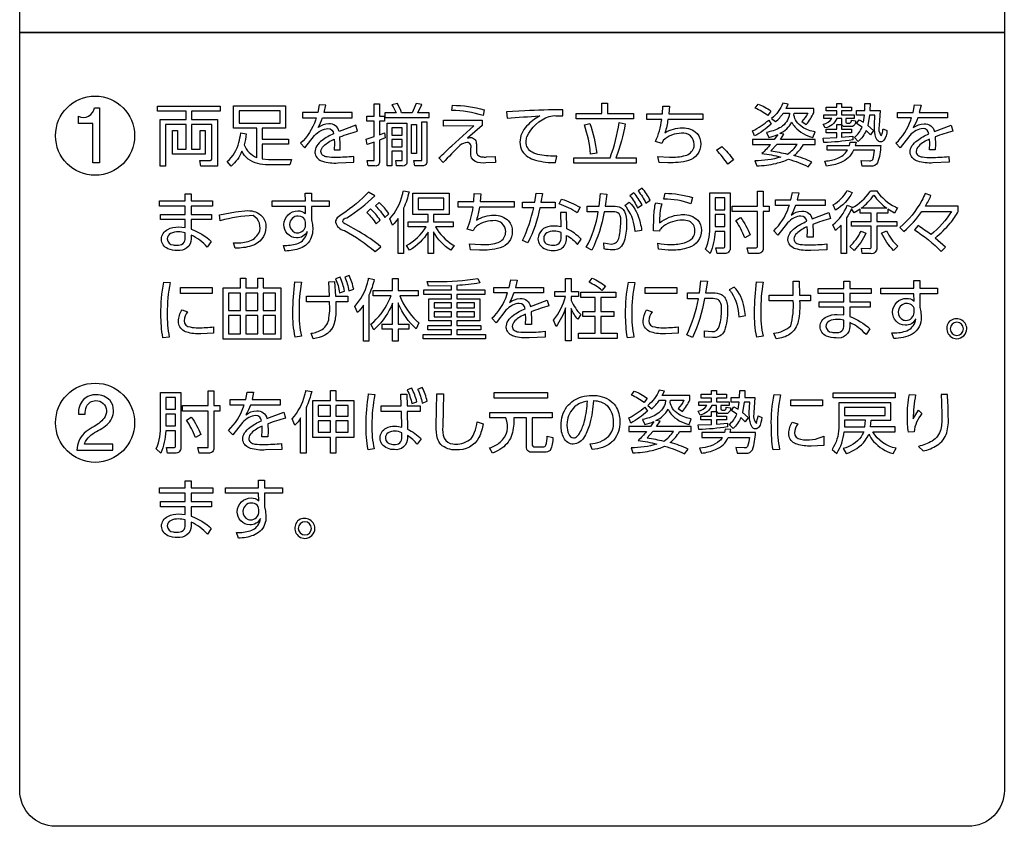
# Model space of a CAD drawing. Extents: x 0 to 6300, y 0 to 4455.
# Drawn here: x 1333 to 1443, y 2808 to 2898 of the extents above; entities that cross this region are included whole.
import ezdxf

# ---------------------------------------------------------------- set-up
doc = ezdxf.new("R2010")
doc.units = 0
doc.header["$LTSCALE"] = 4.5
doc.layers.add('P015', color=111, linetype='CONTINUOUS')

msp = doc.modelspace()

# ---------------------------------------------------------------- linework, layer by layer
at = {"layer": 'P015'}
for points in [[(1442.76, 2896.46), (1332.76, 2896.46), (1332.76, 2982.46), (1442.76, 2982.46)], [(1361.85, 2887.73), (1357.26, 2887.73), (1357.26, 2886.35), (1361.85, 2886.35)], [(1398.44, 2888.57), (1398.44, 2887.43), (1401.33, 2887.43), (1401.33, 2886.82), (1394.93, 2886.82), (1394.93, 2887.43), (1397.78, 2887.43), (1397.78, 2888.57)], [(1375.49, 2885), (1375.49, 2885.82), (1374.33, 2885.82), (1374.33, 2885)], [(1376.53, 2882.96), (1376.53, 2886.2), (1377.07, 2886.2), (1377.07, 2882.96)], [(1374.33, 2884.53), (1374.33, 2883.69), (1375.49, 2883.69), (1375.49, 2884.53)], [(1380.15, 2877.99), (1377.26, 2877.99), (1377.26, 2876.69), (1380.15, 2876.69)], [(1411.55, 2878), (1410.46, 2878), (1410.46, 2876.68), (1411.55, 2876.68)], [(1411.55, 2876.14), (1410.46, 2876.14), (1410.46, 2874.82), (1411.55, 2874.82)], [(1361.93, 2867.95), (1361.93, 2862.24), (1355.48, 2862.24), (1355.48, 2867.95), (1357.43, 2867.95), (1357.43, 2869.03), (1358.02, 2869.03), (1358.02, 2867.95), (1359.36, 2867.95), (1359.36, 2869.03), (1359.95, 2869.03), (1359.95, 2867.95)], [(1354.26, 2867.99), (1354.26, 2867.32), (1350.72, 2867.32), (1350.72, 2867.99)], [(1406.17, 2867.99), (1406.17, 2867.32), (1402.63, 2867.32), (1402.63, 2867.99)], [(1357.43, 2867.37), (1356.09, 2867.37), (1356.09, 2865.43), (1357.43, 2865.43)], [(1359.36, 2867.37), (1358.02, 2867.37), (1358.02, 2865.43), (1359.36, 2865.43)], [(1361.32, 2867.37), (1359.95, 2867.37), (1359.95, 2865.43), (1361.32, 2865.43)], [(1399.35, 2866.9), (1397.68, 2866.9), (1397.68, 2865.32), (1399.12, 2865.32), (1399.12, 2864.75), (1397.68, 2864.75), (1397.68, 2862.89), (1399.5, 2862.89), (1399.5, 2862.31), (1395.18, 2862.31), (1395.18, 2862.89), (1397.06, 2862.89), (1397.06, 2864.75), (1395.67, 2864.75), (1395.67, 2865.32), (1397.06, 2865.32), (1397.06, 2866.9), (1395.43, 2866.9), (1395.43, 2867.48), (1399.35, 2867.48)], [(1381, 2866.29), (1379.07, 2866.29), (1379.07, 2865.74), (1381, 2865.74)], [(1383.56, 2866.29), (1381.6, 2866.29), (1381.6, 2865.74), (1383.56, 2865.74)], [(1357.43, 2864.87), (1356.09, 2864.87), (1356.09, 2862.81), (1357.43, 2862.81)], [(1359.36, 2864.87), (1358.02, 2864.87), (1358.02, 2862.81), (1359.36, 2862.81)], [(1361.32, 2864.87), (1359.95, 2864.87), (1359.95, 2862.81), (1361.32, 2862.81)], [(1381, 2865.3), (1379.07, 2865.3), (1379.07, 2864.73), (1381, 2864.73)], [(1383.56, 2865.3), (1381.6, 2865.3), (1381.6, 2864.73), (1383.56, 2864.73)], [(1350.18, 2855.71), (1349.09, 2855.71), (1349.09, 2854.4), (1350.18, 2854.4)], [(1368.06, 2856.5), (1368.06, 2855.4), (1370.07, 2855.4), (1370.07, 2851.27), (1368.06, 2851.27), (1368.06, 2849.5), (1367.46, 2849.5), (1367.46, 2851.27), (1365.5, 2851.27), (1365.5, 2855.4), (1367.46, 2855.4), (1367.46, 2856.5)], [(1391.73, 2856.26), (1391.73, 2855.66), (1385.78, 2855.66), (1385.78, 2856.26)], [(1430.58, 2856.25), (1430.58, 2855.69), (1423.65, 2855.69), (1423.65, 2856.25)], [(1367.46, 2854.83), (1366.1, 2854.83), (1366.1, 2853.63), (1367.46, 2853.63)], [(1369.47, 2854.83), (1368.06, 2854.83), (1368.06, 2853.63), (1369.47, 2853.63)], [(1422.45, 2855.47), (1422.45, 2854.8), (1418.9, 2854.8), (1418.9, 2855.47)], [(1429.46, 2854.61), (1424.89, 2854.61), (1424.89, 2853.7), (1429.46, 2853.7)], [(1350.18, 2853.85), (1349.09, 2853.85), (1349.09, 2852.54), (1350.18, 2852.54)], [(1367.46, 2853.1), (1366.1, 2853.1), (1366.1, 2851.83), (1367.46, 2851.83)], [(1369.47, 2853.1), (1368.06, 2853.1), (1368.06, 2851.83), (1369.47, 2851.83)], [(1424.89, 2853.2), (1424.89, 2852.58), (1424.89, 2852.44), (1427.18, 2852.44), (1427.26, 2853.2)]]:
    msp.add_lwpolyline(points, close=True, dxfattribs=at)
for points in [[(1336.76, 2807.85, -0.414155), (1332.76, 2811.85), (1332.76, 2896.46), (1442.76, 2896.46), (1442.76, 2811.85, -0.414214), (1438.75, 2807.85)], [(1339.32, 2887.11, 0.513151), (1341.1, 2888.07), (1341.67, 2888.07), (1341.67, 2881.9), (1340.93, 2881.9), (1340.93, 2886.32), (1339.32, 2886.32)], [(1354.84, 2881.55), (1352.99, 2881.55), (1352.89, 2882.18), (1353.96, 2882.17, 0.528211), (1354.22, 2882.43), (1354.22, 2886.18), (1351.94, 2886.18), (1351.94, 2883.43), (1352.92, 2883.43), (1352.92, 2885.51), (1353.48, 2885.51), (1353.48, 2882.88), (1349.81, 2882.88), (1349.81, 2885.51), (1350.37, 2885.51), (1350.37, 2883.43), (1351.36, 2883.43), (1351.36, 2886.18), (1349.06, 2886.18), (1349.06, 2881.55), (1348.44, 2881.55), (1348.44, 2886.74), (1351.36, 2886.74), (1351.36, 2887.69), (1348.15, 2887.69), (1348.15, 2888.26), (1355.14, 2888.26), (1355.14, 2887.69), (1351.94, 2887.69), (1351.94, 2886.74), (1354.84, 2886.74)], [(1357.24, 2884.18, 0.03616), (1357.45, 2885.25), (1358.06, 2885.16, -0.053819), (1357.82, 2883.92, 0.182758), (1359.2, 2882.51, 0.005887), (1359.24, 2882.49), (1359.24, 2885.78), (1356.64, 2885.78), (1356.64, 2888.29), (1362.46, 2888.29), (1362.46, 2885.78), (1359.86, 2885.78), (1359.86, 2884.57), (1362.8, 2884.57), (1362.8, 2883.99), (1359.86, 2883.99), (1359.86, 2882.35), (1360.57, 2882.29), (1363.12, 2882.29), (1362.95, 2881.69), (1360.5, 2881.69, -0.162126), (1358.29, 2882.33, -0.099826), (1357.57, 2883.21, -0.128744), (1356.37, 2881.56), (1355.95, 2882.08, 0.162522)], [(1368.08, 2882.52, -0.037382), (1367.1, 2882.57, -0.128021), (1366.6, 2882.76, -0.237254), (1366.41, 2883.18, -0.191885), (1366.71, 2883.79, -0.096578), (1367.9, 2884.56), (1367.92, 2884.1), (1367.88, 2883.38), (1368.54, 2883.38), (1368.56, 2883.95), (1368.53, 2884.81, -0.022607), (1370.5, 2885.47), (1370.32, 2886.12), (1368.44, 2885.41, 0.378262), (1367.29, 2886.29, 0.156712), (1366.09, 2885.85, 0.047133), (1366.59, 2886.93), (1369.91, 2886.93), (1369.91, 2887.53), (1366.77, 2887.53), (1366.95, 2888.35), (1366.23, 2888.38), (1366.07, 2887.53), (1364.34, 2887.53), (1364.34, 2886.93), (1365.89, 2886.93, -0.006489), (1365.81, 2886.7, -0.123576), (1364.14, 2884.1), (1364.61, 2883.59), (1365.7, 2884.98, -0.07593), (1366.42, 2885.53, -0.116564), (1367.19, 2885.75, -0.399404), (1367.83, 2885.15, 0.059889), (1366.54, 2884.43, 0.088294), (1365.94, 2883.8, 0.140255), (1365.74, 2883.12, 0.045999), (1365.75, 2882.93, 0.267807), (1366.59, 2882.09, 0.088674), (1368.29, 2881.9), (1370.09, 2881.98), (1370.07, 2882.63, -0.027748)], [(1372.36, 2882.17), (1372.36, 2884.22), (1371.57, 2883.97), (1371.45, 2884.57), (1372.36, 2884.84), (1372.36, 2886.56), (1371.54, 2886.56), (1371.54, 2887.13), (1372.36, 2887.13), (1372.36, 2888.52), (1372.95, 2888.52), (1372.95, 2887.13), (1373.51, 2887.13), (1373.51, 2886.56), (1372.95, 2886.56), (1372.95, 2885.05), (1373.51, 2885.28), (1373.59, 2884.71), (1372.95, 2884.44), (1372.95, 2882.04, -0.502105), (1372.43, 2881.57), (1371.68, 2881.57), (1371.57, 2882.19)], [(1374.95, 2888.54), (1374.34, 2888.4, -0.062065), (1374.81, 2887.5), (1373.56, 2887.5), (1373.56, 2886.97), (1378.49, 2886.97), (1378.49, 2887.5), (1377.23, 2887.5), (1377.68, 2888.42), (1377.04, 2888.54), (1376.62, 2887.5), (1375.42, 2887.5, 0.058152)], [(1381.11, 2888.35, -0.066515), (1384.66, 2887.83), (1384.52, 2887.19, 0.074359), (1381.02, 2887.76)], [(1390.85, 2887.15, 0.081945), (1389.39, 2886.01, 0.191195), (1388.64, 2884.22, 0.134063), (1388.88, 2883.23, 0.182515), (1390.39, 2882.21, 0.065763), (1392.63, 2881.94), (1392.76, 2882.67, -0.05734), (1390.86, 2882.81, -0.076862), (1390, 2883.1, -0.283045), (1389.34, 2884.26, -0.07861), (1389.43, 2884.83, -0.202669), (1391.9, 2887.09, -0.100372), (1392.66, 2887.18), (1393.43, 2887.15), (1393.42, 2887.84, 0.011881), (1389.18, 2887.72), (1387.14, 2887.63), (1387.2, 2886.89, -0.011034)], [(1407.12, 2882.74, 0.250279), (1408.07, 2883.6, 0.061739), (1408.11, 2883.98, 0.457474), (1406.7, 2885.22, 0.19691), (1404.64, 2884.4), (1404.49, 2884.09), (1403.79, 2884.29, 0.073162), (1404.48, 2886.74), (1402.81, 2886.74), (1402.81, 2887.38), (1404.56, 2887.38), (1404.6, 2888.24), (1405.35, 2888.23), (1405.26, 2887.38), (1409.07, 2887.38), (1409.07, 2886.74), (1405.17, 2886.74, -0.05538), (1404.84, 2885.28, -0.13845), (1406.8, 2885.83, -0.212266), (1408.44, 2885.19, -0.178128), (1408.84, 2884.01, -0.340239), (1407.48, 2882.19, -0.060595), (1406.32, 2881.96, -0.019098), (1405.17, 2881.93), (1404.19, 2881.96), (1404.05, 2882.62), (1405.35, 2882.56, 0.080851)], [(1421.27, 2882, 0.053418), (1419.25, 2882.73, 0.102857), (1420.31, 2883.97), (1421.62, 2883.97), (1421.62, 2884.51), (1417.74, 2884.51), (1418.13, 2885.11), (1417.67, 2885.2, 0.164808), (1419.03, 2886.46, 0.070717), (1419.37, 2885.92, 0.158463), (1421.38, 2884.76), (1421.62, 2885.37, -0.098993), (1420.2, 2885.9, -0.103843), (1419.53, 2886.55, -0.10171), (1419.26, 2887.23), (1419.28, 2887.46), (1420.8, 2887.46, -0.080626), (1420.14, 2886.55), (1420.63, 2886.21, 0.06439), (1421.46, 2887.49), (1421.46, 2887.99), (1418.38, 2887.99), (1418.62, 2888.48), (1418.03, 2888.58, -0.120647), (1416.76, 2886.87), (1417.2, 2886.52, 0.079986), (1418.05, 2887.46), (1418.75, 2887.46, -0.051465), (1418.68, 2887.06, -0.199204), (1417.64, 2885.81, -0.079926), (1416.18, 2885.32), (1416.44, 2884.76, 0.056676), (1417.44, 2885.08), (1417.05, 2884.51), (1414.64, 2884.51), (1414.64, 2883.97), (1416.63, 2883.97, -0.035821), (1415.68, 2882.96, -0.036912), (1417.78, 2882.56, -0.074792), (1414.89, 2882.15), (1415.1, 2881.57, 0.04665), (1417.25, 2881.86, 0.057356), (1418.64, 2882.33, -0.047455), (1420.85, 2881.48)], [(1415.25, 2888.48, -0.068836), (1416.69, 2887.7), (1416.34, 2887.19, 0.067219), (1414.92, 2888.01)], [(1425.7, 2885.96), (1424.92, 2885.96, -0.420702), (1424.6, 2886.29), (1424.6, 2886.86), (1424.05, 2886.86, -0.244968), (1422.75, 2885.81), (1422.53, 2886.25, 0.225392), (1423.5, 2886.86), (1422.6, 2886.86), (1422.6, 2887.28), (1424.04, 2887.28), (1424.04, 2887.71), (1422.87, 2887.71), (1422.87, 2888.14), (1424.04, 2888.14), (1424.04, 2888.54), (1424.58, 2888.54), (1424.58, 2888.14), (1425.7, 2888.14), (1425.7, 2887.71), (1424.58, 2887.71), (1424.58, 2887.28), (1425.98, 2887.28), (1425.98, 2886.86), (1425.06, 2886.86), (1425.06, 2886.5, 0.477823), (1425.21, 2886.36), (1425.49, 2886.36, 0.393431), (1425.67, 2886.7), (1426.13, 2886.6, -0.416817)], [(1429.22, 2885.72), (1429.64, 2885.51, -0.144706), (1429.3, 2884.44, -0.236124), (1428.95, 2884.26, -0.232381), (1428.57, 2884.45, -0.111348), (1428.33, 2885.05, -0.049806), (1428.24, 2886.14), (1428.29, 2887.25), (1427.69, 2887.25), (1427.51, 2886.09), (1428.13, 2885.54), (1427.79, 2885.06), (1427.31, 2885.53, -0.108748), (1426.44, 2884.31), (1426.01, 2884.74, 0.116038), (1426.86, 2885.9), (1426.24, 2886.3), (1426.53, 2886.73), (1427.02, 2886.44), (1427.14, 2887.25), (1426.23, 2887.25), (1426.23, 2887.77), (1427.17, 2887.77), (1427.19, 2888.54), (1427.76, 2888.54), (1427.73, 2887.77), (1428.89, 2887.77), (1428.77, 2886.07, 0.228484), (1428.98, 2884.96, 0.262808), (1429.12, 2885.18, 0.018066)], [(1436.56, 2882.63), (1436.59, 2881.98), (1434.78, 2881.9, -0.088687), (1433.09, 2882.09, -0.267826), (1432.25, 2882.93, -0.04599), (1432.23, 2883.12, -0.140255), (1432.44, 2883.8, -0.088294), (1433.04, 2884.43, -0.059889), (1434.33, 2885.15, 0.399404), (1433.68, 2885.75, 0.116596), (1432.92, 2885.53, 0.075833), (1432.19, 2884.98), (1431.11, 2883.59), (1430.64, 2884.1, 0.123661), (1432.31, 2886.7, 0.00649), (1432.39, 2886.93), (1430.84, 2886.93), (1430.84, 2887.53), (1432.57, 2887.53), (1432.73, 2888.38), (1433.45, 2888.35), (1433.26, 2887.53), (1436.41, 2887.53), (1436.41, 2886.93), (1433.08, 2886.93, -0.046982), (1432.59, 2885.85, -0.156623), (1433.79, 2886.29, -0.378262), (1434.94, 2885.41), (1436.82, 2886.12), (1437, 2885.47, 0.022468), (1435.03, 2884.81), (1435.06, 2883.95), (1435.03, 2883.38), (1434.38, 2883.38), (1434.42, 2884.1), (1434.4, 2884.56, 0.096533), (1433.2, 2883.79, 0.19187), (1432.91, 2883.18, 0.237205), (1433.1, 2882.76, 0.128062), (1433.6, 2882.57, 0.037391), (1434.57, 2882.52, 0.027751)], [(1377.68, 2882.17), (1377.68, 2886.48), (1378.24, 2886.48), (1378.24, 2882.16, -0.501718), (1377.74, 2881.57), (1376.91, 2881.57), (1376.8, 2882.18)], [(1381.04, 2883.83), (1383.48, 2886.06), (1380.1, 2886.03), (1380.1, 2886.67), (1384.44, 2886.68), (1384.44, 2886.09), (1382.77, 2884.68), (1383.1, 2884.74, -0.416272), (1383.77, 2884.11, -0.025189), (1383.79, 2883.67), (1383.79, 2883.37, 0.49091), (1384.42, 2882.59, 0.046705), (1384.9, 2882.57), (1385.89, 2882.63), (1385.92, 2881.96), (1384.84, 2881.9, -0.139565), (1383.64, 2882.08, -0.310201), (1383.15, 2883.05), (1383.15, 2883.55, 0.507814), (1382.76, 2884.2, 0.141014), (1381.94, 2883.86, 0.012607), (1380.07, 2881.94), (1379.59, 2882.46, -0.000899)], [(1416.45, 2886.69), (1416.72, 2886.22, -0.056909), (1414.85, 2884.92), (1414.64, 2885.49, 0.059545)], [(1375.49, 2882.17), (1375.49, 2883.21), (1374.33, 2883.21), (1374.33, 2881.57), (1373.81, 2881.57), (1373.81, 2886.33), (1376.01, 2886.33), (1376.01, 2882.11, -0.551038), (1375.47, 2881.57), (1374.87, 2881.57), (1374.78, 2882.18)], [(1399.36, 2882.48), (1401.62, 2882.48), (1401.62, 2881.87), (1394.65, 2881.87), (1394.65, 2882.48), (1398.72, 2882.48, 0.048934), (1399.73, 2886.41), (1400.41, 2886.29, -0.046059)], [(1396.45, 2886.31, -0.056114), (1397.22, 2883), (1396.54, 2882.9, 0.062882), (1395.84, 2886.15)], [(1422.6, 2884.18), (1422.53, 2884.69), (1424.04, 2884.75), (1424.04, 2885.26), (1422.84, 2885.26), (1422.84, 2885.69), (1424.04, 2885.69), (1424.04, 2886.2), (1424.58, 2886.2), (1424.58, 2885.69), (1425.7, 2885.69), (1425.7, 2885.26), (1424.58, 2885.26), (1424.58, 2884.78), (1425.83, 2884.91), (1425.83, 2884.47, -0.027115)], [(1411.18, 2883.76, -0.041847), (1412.52, 2882.24), (1411.86, 2881.77, 0.045676), (1410.6, 2883.33)], [(1416.69, 2883.25, -0.017683), (1418.53, 2882.9, 0.120098), (1419.61, 2883.97), (1417.33, 2883.97)], [(1424.48, 2881.95, -0.075898), (1422.89, 2881.55), (1422.7, 2882.11, 0.079782), (1424.14, 2882.43, 0.160142), (1425.23, 2883.32), (1422.95, 2883.32), (1422.95, 2883.86), (1425.46, 2883.86), (1425.55, 2884.22), (1426.2, 2884.21), (1426.11, 2883.86), (1428.95, 2883.86, -0.075427), (1428.6, 2881.93, -0.311649), (1427.86, 2881.55), (1426.89, 2881.55), (1426.75, 2882.17), (1427.69, 2882.14, 0.324576), (1428.05, 2882.3, 0.062626), (1428.26, 2883.32), (1425.9, 2883.32, -0.198344)], [(1374.1, 2875.65, 0.117713), (1375.52, 2878.38, 0.015777), (1375.62, 2878.8), (1376.25, 2878.69, -0.059155), (1375.63, 2876.84), (1375.63, 2871.78), (1375.02, 2871.78), (1375.02, 2875.71, -0.044452), (1374.42, 2874.95)], [(1402.29, 2879.1), (1401.84, 2878.79, -0.063752), (1402.71, 2877.42), (1403.19, 2877.76, 0.059557)], [(1414.96, 2872.42, 0.488996), (1415.18, 2872.64), (1415.18, 2876.5), (1412.34, 2876.5), (1412.34, 2877.09), (1415.18, 2877.09), (1415.18, 2878.75), (1415.8, 2878.75), (1415.8, 2877.09), (1416.5, 2877.09), (1416.5, 2876.5), (1415.8, 2876.5), (1415.8, 2872.36, -0.471016), (1415.23, 2871.79), (1414.18, 2871.79), (1414.02, 2872.43)], [(1430.59, 2877, 0.011673), (1430.83, 2876.89), (1430.49, 2876.31), (1429.75, 2876.76), (1429.75, 2876.31), (1428.5, 2876.31), (1428.5, 2875.38), (1430.74, 2875.38), (1430.74, 2874.83), (1428.5, 2874.83), (1428.5, 2872.43, -0.509244), (1427.82, 2871.78), (1426.89, 2871.78), (1426.79, 2872.38), (1427.69, 2872.37, 0.527654), (1427.9, 2872.56), (1427.9, 2874.83), (1425.69, 2874.83), (1425.69, 2875.38), (1427.9, 2875.38), (1427.9, 2876.31), (1426.65, 2876.31), (1426.65, 2876.76), (1425.99, 2876.35), (1425.69, 2876.79, -0.050562), (1425.13, 2875.76), (1425.13, 2871.78), (1424.53, 2871.78), (1424.53, 2874.97), (1423.88, 2874.36), (1423.59, 2874.98, 0.131071), (1425.21, 2877.19), (1425.76, 2876.96), (1425.73, 2876.88, 0.110563), (1427.74, 2878.68, 0.009835), (1427.81, 2878.79), (1428.51, 2878.79, 0.131853)], [(1423.64, 2877.23, 0.136222), (1425.19, 2878.82), (1425.76, 2878.59, -0.140242), (1423.91, 2876.64)], [(1351.91, 2874.52, -0.092686), (1354.16, 2873.15), (1353.71, 2872.5, 0.104775), (1351.91, 2873.85), (1351.91, 2873.42, -0.458775), (1350.38, 2872.13, -0.112108), (1349.31, 2872.33, -0.286669), (1348.59, 2873.4, -0.283965), (1349.3, 2874.49, -0.12747), (1350.49, 2874.76), (1351.24, 2874.69), (1351.24, 2875.58), (1348.49, 2875.58), (1348.49, 2876.15), (1351.24, 2876.15), (1351.24, 2877.08), (1348.38, 2877.08), (1348.38, 2877.67), (1351.24, 2877.67), (1351.24, 2878.46), (1351.91, 2878.46), (1351.91, 2877.67), (1354.31, 2877.67), (1354.31, 2877.08), (1351.91, 2877.08), (1351.91, 2876.15), (1354.17, 2876.15), (1354.17, 2875.58), (1351.91, 2875.58)], [(1364.77, 2873.81, 0.057806), (1364.87, 2874.27, -0.314725), (1363.68, 2873.54, -0.417394), (1362.28, 2875.02, -0.410252), (1363.84, 2876.55, -0.210448), (1364.68, 2876.25), (1364.68, 2877.06), (1360.96, 2877.06), (1360.96, 2877.69), (1364.67, 2877.69), (1364.65, 2878.53), (1365.35, 2878.53), (1365.35, 2877.69), (1367.32, 2877.69), (1367.32, 2877.06), (1365.35, 2877.06), (1365.35, 2875.55), (1365.45, 2875.05), (1365.49, 2874.47, -0.208464), (1364.84, 2872.83, -0.088015), (1364.12, 2872.39, -0.091095), (1362.42, 2872.07), (1362.21, 2872.7, 0.084292), (1363.72, 2872.88, 0.226783)], [(1372.46, 2872.02), (1373.1, 2872.55, 0.046476), (1370.63, 2874.26), (1369.18, 2875.07, -0.261649), (1368.86, 2875.35, -0.387417), (1369.3, 2875.78, 0.047492), (1372.44, 2878.23), (1371.74, 2878.63, -0.055092), (1368.84, 2876.24, 0.03685), (1368.24, 2875.76, 0.197419), (1368.04, 2875.3, 0.306919), (1369.03, 2874.37, -0.047857)], [(1380.91, 2872.16, -0.122584), (1378.99, 2874.22), (1378.99, 2871.78), (1378.38, 2871.78), (1378.38, 2874.18, -0.127306), (1376.32, 2872.17), (1375.96, 2872.7, 0.138284), (1378.16, 2874.77), (1376.17, 2874.77), (1376.17, 2875.34), (1378.38, 2875.34), (1378.38, 2876.14), (1376.66, 2876.14), (1376.66, 2878.55), (1380.74, 2878.55), (1380.74, 2876.14), (1378.99, 2876.14), (1378.99, 2875.34), (1381.19, 2875.34), (1381.19, 2874.77), (1379.2, 2874.77, 0.127842), (1381.16, 2872.77, 0.006416), (1381.3, 2872.69)], [(1385.26, 2872.2, -0.019096), (1384.11, 2872.16), (1383.13, 2872.19), (1382.99, 2872.86), (1384.29, 2872.8, 0.081138), (1386.06, 2872.98, 0.250046), (1387, 2873.84, 0.061703), (1387.05, 2874.22, 0.457596), (1385.63, 2875.46, 0.197025), (1383.57, 2874.64), (1383.42, 2874.33), (1382.73, 2874.53, 0.073498), (1383.42, 2876.98), (1381.75, 2876.98), (1381.75, 2877.61), (1383.5, 2877.61), (1383.54, 2878.48), (1384.28, 2878.46), (1384.19, 2877.61), (1388.01, 2877.61), (1388.01, 2876.98), (1384.11, 2876.98, -0.055532), (1383.78, 2875.52, -0.139367), (1385.74, 2876.07, -0.212225), (1387.38, 2875.43, -0.178176), (1387.78, 2874.25, -0.340222), (1386.42, 2872.42, -0.060601)], [(1388.94, 2873.25, 0.057326), (1390.18, 2876.9), (1388.91, 2876.9), (1388.91, 2877.54), (1390.3, 2877.54), (1390.44, 2878.53), (1391.16, 2878.5), (1390.99, 2877.54), (1392.57, 2877.54), (1392.57, 2876.9), (1390.86, 2876.9, -0.06509), (1389.54, 2872.99)], [(1395.04, 2876.35, 0.052233), (1393.04, 2877.33), (1393.3, 2877.88, -0.048331), (1395.36, 2876.95)], [(1396.69, 2872.17), (1396.06, 2872.5, 0.082367), (1397.39, 2876.45), (1396.14, 2876.44), (1396.14, 2877.08), (1397.49, 2877.08), (1397.64, 2878.5), (1398.35, 2878.43), (1398.17, 2877.08), (1399.03, 2877.08, -0.144197), (1399.95, 2876.9, -0.147168), (1400.33, 2876.48, -0.124214), (1400.54, 2875.22, -0.067276), (1400.36, 2873.39, -0.10613), (1399.99, 2872.6, -0.257189), (1398.97, 2872.19, -0.041422), (1398.04, 2872.3), (1398, 2872.97), (1398.85, 2872.85, 0.398309), (1399.71, 2873.62, 0.057124), (1399.9, 2875.29, 0.190208), (1399.72, 2876.22, 0.253536), (1399.07, 2876.46), (1398.06, 2876.45, -0.06583)], [(1402.28, 2877.23, 0.061406), (1401.37, 2878.57), (1400.93, 2878.25, -0.064701), (1401.79, 2876.88)], [(1404.85, 2878.52, -0.068035), (1407.93, 2878.05), (1407.75, 2877.33, 0.089436), (1404.73, 2877.87)], [(1409.9, 2871.79), (1409.39, 2872.29, 0.108117), (1409.86, 2874.97), (1409.86, 2878.56), (1412.13, 2878.56), (1412.13, 2872.38, -0.438446), (1411.51, 2871.79), (1410.66, 2871.79), (1410.53, 2872.43), (1411.35, 2872.42, 0.495642), (1411.55, 2872.62), (1411.55, 2874.27), (1410.45, 2874.27, -0.083192)], [(1420.93, 2872.76, 0.027748), (1422.91, 2872.86), (1422.94, 2872.22), (1421.14, 2872.14, -0.088691), (1419.44, 2872.32, -0.267821), (1418.6, 2873.17, -0.04599), (1418.58, 2873.36, -0.140253), (1418.79, 2874.04, -0.088301), (1419.39, 2874.66, -0.059936), (1420.68, 2875.39, 0.40147), (1420.04, 2875.98, 0.11615), (1419.27, 2875.77, 0.076711), (1418.54, 2875.22), (1417.46, 2873.83), (1416.99, 2874.33, 0.12362), (1418.66, 2876.94, 0.006501), (1418.74, 2877.17), (1417.19, 2877.17), (1417.19, 2877.77), (1418.92, 2877.77), (1419.08, 2878.61), (1419.8, 2878.58), (1419.61, 2877.77), (1422.76, 2877.77), (1422.76, 2877.17), (1419.43, 2877.17, -0.046982), (1418.94, 2876.08, -0.156695), (1420.14, 2876.53, -0.378211), (1421.29, 2875.65), (1423.17, 2876.36), (1423.35, 2875.71, 0.022546), (1421.38, 2875.05), (1421.41, 2874.19), (1421.39, 2873.62), (1420.73, 2873.62), (1420.77, 2874.34), (1420.75, 2874.79, 0.09621), (1419.56, 2874.03, 0.19205), (1419.26, 2873.42, 0.236665), (1419.45, 2873, 0.12845), (1419.95, 2872.81, 0.03815)], [(1428.17, 2878.32, 0.083452), (1429.62, 2876.85), (1426.77, 2876.85, 0.077274)], [(1433.12, 2874.91), (1432.71, 2874.42, -0.064745), (1435.71, 2872.01), (1436.18, 2872.49), (1435.05, 2873.52, 0.041279), (1436.71, 2875.19, 0.055725), (1437.61, 2876.5), (1437.61, 2877.08), (1433.95, 2877.08, 0.030241), (1434.56, 2878.28), (1433.92, 2878.5, -0.023286), (1433.55, 2877.72, -0.091221), (1431.08, 2874.69), (1431.54, 2874.24, 0.057828), (1433.55, 2876.49), (1436.85, 2876.49, -0.082067), (1434.57, 2873.9, 0.018026)], [(1358.84, 2876.02, 0.06635), (1355.17, 2875.45), (1355.06, 2876.11), (1356.85, 2876.43), (1358.24, 2876.58, -0.210181), (1359.85, 2875.94, -0.183801), (1360.27, 2874.73, -0.328395), (1358.66, 2872.64, -0.073569), (1356.83, 2872.39), (1356.66, 2872.98, 0.077496), (1358.27, 2873.15, 0.205974), (1359.48, 2874.07, 0.378239)], [(1371.96, 2876.78), (1371.53, 2876.38, -0.063931), (1372.57, 2875.1), (1373.02, 2875.53, 0.057576)], [(1372.92, 2877.5), (1372.49, 2877.11, -0.068717), (1373.53, 2875.83), (1373.99, 2876.24, 0.061876)], [(1401.5, 2874.26, 0.135568), (1400.64, 2876.83, 0.033256), (1400.36, 2877.15), (1400.84, 2877.53, -0.14628), (1402.08, 2875.23, -0.026749), (1402.24, 2874.36)], [(1405.56, 2872.17, -0.037024), (1404.12, 2872.28), (1404.04, 2872.94, 0.046848), (1405.51, 2872.8, 0.077721), (1407.04, 2873, 0.129587), (1407.91, 2873.51, 0.185122), (1408.2, 2874.39, 0.301746), (1407.55, 2875.39, 0.103015), (1406.8, 2875.52, 0.158166), (1404.68, 2874.84, 0.066258), (1404.29, 2874.44), (1404.25, 2874.3), (1403.58, 2874.33), (1403.61, 2875.94, -0.056584), (1403.81, 2877.45), (1404.48, 2877.33, 0.083063), (1404.25, 2875.21, -0.151437), (1406.53, 2876.12, -0.019005), (1406.84, 2876.14, -0.208161), (1408.52, 2875.51, -0.180661), (1408.91, 2874.39, -0.332924), (1407.5, 2872.45, -0.091432)], [(1362.91, 2875.05, 0.307857), (1363.51, 2874.13, 0.080725), (1363.77, 2874.09, 0.395653), (1364.7, 2874.97), (1364.7, 2875.3, 0.385872), (1363.86, 2875.98, 0.41069)], [(1395.49, 2873.39, 0.097758), (1393.88, 2874.55), (1393.85, 2876.38), (1393.17, 2876.38), (1393.21, 2874.77, 0.05275), (1392.43, 2874.85, 0.039139), (1392.05, 2874.83, 0.382744), (1390.66, 2873.45, 0.154334), (1390.87, 2872.75, 0.229617), (1392.35, 2872.13, 0.12196), (1393.23, 2872.31, 0.279388), (1393.85, 2873.51), (1393.85, 2873.82, -0.092168), (1395.07, 2872.8)], [(1413.77, 2873.55, 0.056148), (1412.77, 2875.47), (1413.29, 2875.8, -0.068152), (1414.37, 2873.88)], [(1349.6, 2874.01, 0.267214), (1349.22, 2873.42, 0.373281), (1349.91, 2872.75, 0.061668), (1350.29, 2872.72, 0.186683), (1351.01, 2872.91, 0.240895), (1351.24, 2873.55), (1351.24, 2874.1, 0.071726), (1350.49, 2874.21, 0.130901)], [(1391.59, 2872.87, 0.103062), (1392.37, 2872.71, 0.483576), (1393.23, 2873.63), (1393.23, 2874.14, 0.092421), (1392.43, 2874.28, 0.147156), (1391.65, 2874.09, 0.52532)], [(1425.49, 2872.56, 0.091119), (1426.75, 2874.3), (1427.29, 2874.07, -0.099095), (1425.97, 2872.13)], [(1430.87, 2872.61), (1430.38, 2872.13, -0.087985), (1429.05, 2874.06), (1429.61, 2874.31, 0.101115)], [(1369.05, 2867.6, 0.053814), (1368.55, 2869.14), (1368.04, 2868.97, -0.065747), (1368.5, 2867.41)], [(1369.57, 2869.34), (1369.07, 2869.16, -0.067438), (1369.53, 2867.61), (1370.07, 2867.81, 0.054175)], [(1370.18, 2865.89, 0.124809), (1371.61, 2868.5, 0.02056), (1371.74, 2869.03), (1372.35, 2868.91, -0.062761), (1371.77, 2867.16), (1371.77, 2862.02), (1371.16, 2862.02), (1371.16, 2866.03, -0.051601), (1370.49, 2865.19)], [(1373.96, 2866.43, 0.018976), (1374.25, 2867.08), (1372.24, 2867.08), (1372.24, 2867.67), (1374.41, 2867.67), (1374.41, 2869.01), (1375.04, 2869.01), (1375.04, 2867.67), (1377.27, 2867.67), (1377.27, 2867.08), (1375.21, 2867.08, 0.104474), (1377.1, 2864.26, 0.018453), (1377.36, 2864.05), (1377.05, 2863.39, -0.111499), (1375.09, 2866.15, -0.004177), (1375.04, 2866.27), (1375.04, 2863.91), (1376.23, 2863.91), (1376.23, 2863.33), (1375.04, 2863.33), (1375.04, 2862.02), (1374.41, 2862.02), (1374.41, 2863.33), (1373.24, 2863.33), (1373.24, 2863.91), (1374.41, 2863.91), (1374.41, 2866.26, -0.11465), (1372.47, 2863.41, -0.004922), (1372.33, 2863.28), (1372, 2863.92, 0.115161)], [(1383.93, 2869.02), (1384.15, 2868.52, -0.034563), (1381.6, 2868.23), (1381.6, 2867.73), (1384.73, 2867.73), (1384.73, 2867.23), (1381.6, 2867.23), (1381.6, 2866.75), (1384.17, 2866.75), (1384.17, 2864.26), (1381.6, 2864.26), (1381.6, 2863.77), (1384.29, 2863.77), (1384.29, 2863.26), (1381.6, 2863.26), (1381.6, 2862.77), (1384.81, 2862.77), (1384.81, 2862.25), (1377.82, 2862.25), (1377.82, 2862.77), (1381, 2862.77), (1381, 2863.26), (1378.35, 2863.26), (1378.35, 2863.77), (1381, 2863.77), (1381, 2864.26), (1378.46, 2864.26), (1378.46, 2866.75), (1381, 2866.75), (1381, 2867.23), (1377.91, 2867.23), (1377.91, 2867.73), (1381, 2867.73), (1381, 2868.2), (1378.42, 2868.15), (1378.29, 2868.68), (1379.36, 2868.67, 0.042595)], [(1391.45, 2863.11), (1391.47, 2862.46), (1389.67, 2862.38, -0.088646), (1387.97, 2862.56, -0.267792), (1387.13, 2863.4, -0.046012), (1387.11, 2863.59, -0.140069), (1387.32, 2864.28, -0.088205), (1387.92, 2864.9, -0.060176), (1389.21, 2865.63, 0.399455), (1388.57, 2866.23, 0.116564), (1387.8, 2866.01, 0.07593), (1387.08, 2865.46), (1385.99, 2864.07), (1385.52, 2864.57, 0.12357), (1387.19, 2867.18, 0.006486), (1387.27, 2867.41), (1385.72, 2867.41), (1385.72, 2868.01), (1387.45, 2868.01), (1387.61, 2868.85), (1388.33, 2868.82), (1388.15, 2868.01), (1391.29, 2868.01), (1391.29, 2867.41), (1387.97, 2867.41, -0.04773), (1387.47, 2866.32, -0.157287), (1388.67, 2866.77, -0.378262), (1389.82, 2865.89), (1391.7, 2866.6), (1391.88, 2865.95, 0.022607), (1389.91, 2865.29), (1389.94, 2864.43), (1389.92, 2863.86), (1389.26, 2863.86), (1389.3, 2864.58), (1389.28, 2865.03, 0.098354), (1388.08, 2864.26, 0.190424), (1387.79, 2863.66, 0.236714), (1387.98, 2863.24, 0.128409), (1388.48, 2863.04, 0.038141), (1389.46, 2863, 0.028923)], [(1392.41, 2864.36, 0.099054), (1393.73, 2866.98), (1392.54, 2866.98), (1392.54, 2867.54), (1393.75, 2867.54), (1393.75, 2869.01), (1394.36, 2869.01), (1394.36, 2867.54), (1395.18, 2867.54), (1395.18, 2866.98), (1394.36, 2866.98), (1394.36, 2866.53, 0.077089), (1395.43, 2864.98), (1395.1, 2864.45, -0.055564), (1394.36, 2865.64), (1394.36, 2862.03), (1393.75, 2862.03), (1393.75, 2865.73, -0.072242), (1392.68, 2863.64)], [(1396.38, 2868.58), (1396.71, 2869.04, -0.079216), (1398.21, 2868.14), (1397.81, 2867.67, 0.066619)], [(1348.74, 2862.39, -0.041156), (1348.54, 2865.02, -0.05289), (1348.86, 2868.6), (1349.58, 2868.54, 0.057786), (1349.24, 2865.13, 0.05838), (1349.47, 2862.45)], [(1364.23, 2868.6, 0.04262), (1363.96, 2865.33, 0.053902), (1364.22, 2862.55), (1363.52, 2862.47, -0.053799), (1363.28, 2865.26, -0.033417), (1363.51, 2868.64)], [(1366.56, 2863.32, 0.226985), (1367.31, 2864.59, 0.043116), (1367.39, 2865.66), (1367.37, 2866.4), (1364.81, 2866.4), (1364.81, 2867.04), (1367.35, 2867.04), (1367.28, 2868.64), (1367.92, 2868.66), (1368.02, 2867.04), (1369.4, 2867.04), (1369.4, 2866.4), (1368.06, 2866.4), (1368.08, 2865.56, -0.077656), (1367.89, 2863.99, -0.302189), (1365.88, 2862.34, -0.013277), (1365.56, 2862.28), (1365.31, 2862.89, 0.107089)], [(1400.77, 2868.6), (1401.48, 2868.54, 0.057786), (1401.14, 2865.13, 0.05838), (1401.38, 2862.45), (1400.65, 2862.39, -0.041156), (1400.45, 2865.02, -0.052803)], [(1407.28, 2862.7, 0.068814), (1408.58, 2866.75), (1407.38, 2866.75), (1407.38, 2867.39), (1408.69, 2867.39), (1408.87, 2868.75), (1409.6, 2868.72), (1409.38, 2867.39), (1410.19, 2867.39, -0.137226), (1411.16, 2867.21, -0.137564), (1411.56, 2866.81, -0.145383), (1411.84, 2865.45, -0.085011), (1411.48, 2863.17, -0.33781), (1410.16, 2862.42), (1409.28, 2862.47), (1409.25, 2863.17), (1410.07, 2863.07, 0.394665), (1410.93, 2863.74, 0.070168), (1411.16, 2865.48, 0.151524), (1410.98, 2866.44, 0.183964), (1410.63, 2866.71, 0.07871), (1409.83, 2866.77), (1409.26, 2866.76, -0.060444), (1407.93, 2862.4)], [(1413.83, 2864.86, 0.027751), (1413.69, 2865.78, 0.149841), (1412.59, 2868.04), (1412.03, 2867.73, -0.023915), (1412.27, 2867.43, -0.130643), (1413.1, 2864.73)], [(1415.08, 2868.64), (1415.8, 2868.59, 0.040297), (1415.54, 2865.32, 0.056865), (1415.8, 2862.55), (1415.09, 2862.47, -0.053378), (1414.86, 2865.28, -0.03331)], [(1418.89, 2863.71, 0.082364), (1419.18, 2866.52), (1416.49, 2866.52), (1416.49, 2867.15), (1419.18, 2867.15), (1419.15, 2868.7), (1419.84, 2868.7), (1419.87, 2867.15), (1421.09, 2867.16), (1421.09, 2866.52), (1419.88, 2866.52, -0.06942), (1419.73, 2864.24, -0.18343), (1418.81, 2862.79, -0.127864), (1417.27, 2862.28), (1417.02, 2862.89, 0.161206)], [(1425.5, 2864.08), (1425.5, 2863.65, -0.458992), (1423.97, 2862.37, -0.112108), (1422.9, 2862.57, -0.286669), (1422.18, 2863.64, -0.283992), (1422.9, 2864.73, -0.127454), (1424.08, 2865), (1424.84, 2864.93), (1424.84, 2865.82), (1422.08, 2865.82), (1422.08, 2866.39), (1424.84, 2866.39), (1424.84, 2867.32), (1421.97, 2867.32), (1421.97, 2867.9), (1424.84, 2867.9), (1424.84, 2868.69), (1425.5, 2868.69), (1425.5, 2867.9), (1427.9, 2867.9), (1427.9, 2867.32), (1425.5, 2867.32), (1425.5, 2866.39), (1427.76, 2866.39), (1427.76, 2865.82), (1425.5, 2865.82), (1425.5, 2864.76, -0.093266), (1427.75, 2863.39), (1427.31, 2862.74, 0.104707)], [(1432.47, 2862.78, -0.11111), (1430.4, 2862.31), (1430.19, 2862.94, 0.084107), (1431.71, 2863.12, 0.226876), (1432.76, 2864.05, 0.057794), (1432.86, 2864.51, -0.313376), (1431.67, 2863.78, -0.417457), (1430.27, 2865.26, -0.410252), (1431.83, 2866.79, -0.21031), (1432.67, 2866.49), (1432.66, 2867.3), (1428.95, 2867.3), (1428.95, 2867.93), (1432.66, 2867.93), (1432.64, 2868.77), (1433.33, 2868.77), (1433.33, 2867.93), (1435.31, 2867.93), (1435.31, 2867.3), (1433.33, 2867.3), (1433.33, 2865.79), (1433.43, 2865.29), (1433.48, 2864.71, -0.2635)], [(1432.69, 2865.71, 0.782304), (1430.9, 2865.29, 0.30734), (1431.49, 2864.37, 0.080944), (1431.76, 2864.33, 0.396377), (1432.69, 2865.21)], [(1352.7, 2863.51, 0.028978), (1354.42, 2863.6), (1354.42, 2862.9), (1353, 2862.83, -0.087353), (1351.42, 2863.01, -0.256497), (1350.52, 2863.9, -0.06481), (1350.49, 2864.23, -0.134671), (1350.89, 2865.49), (1351.5, 2865.3, 0.146692), (1351.12, 2864.29, 0.391206), (1351.8, 2863.59, 0.05393)], [(1404.6, 2863.51, 0.028978), (1406.33, 2863.6), (1406.33, 2862.9), (1404.9, 2862.83, -0.087353), (1403.33, 2863.01, -0.256497), (1402.43, 2863.9, -0.06481), (1402.4, 2864.23, -0.134671), (1402.79, 2865.49), (1403.41, 2865.3, 0.146692), (1403.03, 2864.29, 0.391204), (1403.7, 2863.59, 0.053932)], [(1423.2, 2864.25, 0.268033), (1422.81, 2863.66, 0.373904), (1423.5, 2863, 0.061407), (1423.89, 2862.96, 0.186683), (1424.6, 2863.15, 0.240895), (1424.84, 2863.79), (1424.84, 2864.34, 0.073264), (1424.08, 2864.44, 0.130628)], [(1436.64, 2864.23, 0.645139), (1437.45, 2862.27, 0.391568), (1438.57, 2863.39, 0.629336)], [(1437.45, 2862.65, 0.414129), (1438.19, 2863.39, 0.39346), (1437.45, 2864.14, 0.391559), (1436.7, 2863.39, 0.394919)], [(1376.57, 2855.04), (1377.12, 2855.25, 0.056684), (1376.56, 2856.76), (1376.05, 2856.56, -0.06176)], [(1377.73, 2856.82), (1377.21, 2856.63, -0.061216), (1377.73, 2855.1), (1378.29, 2855.31, 0.058831)], [(1340.87, 2852.38, 0.05688), (1339.96, 2851.72, 0.186897), (1339.14, 2849.85), (1343.17, 2849.85), (1343.17, 2850.51), (1340, 2850.51, -0.118803), (1340.25, 2851.04, -0.124363), (1341.74, 2852.13, 0.040517), (1342.52, 2852.7, 0.224009), (1343.23, 2854.25, 0.181348), (1342.85, 2855.38, 0.21175), (1341.3, 2856.02, 0.205751), (1339.88, 2855.49, 0.206811), (1339.32, 2853.84), (1340.06, 2853.84, -0.117591), (1340.22, 2854.7, -0.300258), (1341.26, 2855.37, -0.414229), (1342.45, 2854.26, -0.163547), (1342.2, 2853.41, -0.11687)], [(1348.52, 2849.5), (1348.02, 2850, 0.108117), (1348.49, 2852.68), (1348.49, 2856.28), (1350.76, 2856.28), (1350.76, 2850.1, -0.438446), (1350.13, 2849.5), (1349.28, 2849.5), (1349.15, 2850.15), (1349.97, 2850.14, 0.495549), (1350.18, 2850.34), (1350.18, 2851.98), (1349.07, 2851.98, -0.083192)], [(1353.8, 2850.14), (1353.8, 2854.21), (1350.96, 2854.21), (1350.96, 2854.81), (1353.8, 2854.81), (1353.8, 2856.47), (1354.43, 2856.47), (1354.43, 2854.81), (1355.13, 2854.81), (1355.13, 2854.21), (1354.43, 2854.21), (1354.43, 2850.08, -0.471016), (1353.86, 2849.5), (1352.8, 2849.5), (1352.64, 2850.15)], [(1362.01, 2850.58), (1362.03, 2849.93), (1360.23, 2849.86, -0.088659), (1358.53, 2850.04, -0.267811), (1357.69, 2850.88, -0.046004), (1357.68, 2851.07, -0.140255), (1357.88, 2851.76, -0.088294), (1358.48, 2852.38, -0.059889), (1359.77, 2853.11, 0.401052), (1359.13, 2853.7, 0.116157), (1358.36, 2853.49, 0.076728), (1357.64, 2852.93), (1356.55, 2851.55), (1356.08, 2852.05, 0.123625), (1357.75, 2854.66, 0.006486), (1357.83, 2854.88), (1356.28, 2854.88), (1356.28, 2855.49), (1358.01, 2855.49), (1358.17, 2856.33), (1358.89, 2856.3), (1358.71, 2855.49), (1361.85, 2855.49), (1361.85, 2854.88), (1358.53, 2854.88, -0.046912), (1358.03, 2853.8, -0.156623), (1359.23, 2854.24, -0.378262), (1360.38, 2853.36), (1362.26, 2854.08), (1362.44, 2853.42, 0.022468), (1360.47, 2852.77), (1360.5, 2851.91), (1360.48, 2851.34), (1359.82, 2851.34), (1359.86, 2852.06), (1359.84, 2852.51, 0.09621), (1358.65, 2851.75, 0.19205), (1358.35, 2851.14, 0.236665), (1358.54, 2850.72, 0.12845), (1359.04, 2850.52, 0.03815), (1360.02, 2850.48, 0.027751)], [(1363.2, 2853.35, 0.125327), (1364.61, 2856.02, 0.011404), (1364.74, 2856.5), (1365.38, 2856.4, -0.052269), (1364.75, 2854.58), (1364.75, 2849.5), (1364.14, 2849.5), (1364.14, 2853.45, -0.060016), (1363.51, 2852.62)], [(1371.46, 2852.66, -0.043572), (1371.74, 2856.12), (1372.44, 2856.07, 0.051164), (1372.11, 2852.61, 0.05945), (1372.35, 2849.98), (1371.67, 2849.89, -0.048631)], [(1376.09, 2852.19, -0.084512), (1377.61, 2851.09), (1377.17, 2850.49, 0.089594), (1376.07, 2851.46), (1376.07, 2851.19, -0.474297), (1374.61, 2849.9, -0.238161), (1373.22, 2850.52, -0.147507), (1373.02, 2851.2, -0.282693), (1373.7, 2852.3, -0.124105), (1374.67, 2852.52, -0.071983), (1375.44, 2852.41), (1375.4, 2854.15), (1373.13, 2854.15), (1373.13, 2854.8), (1375.38, 2854.8), (1375.35, 2856.09), (1376, 2856.09), (1376.03, 2854.8), (1377.48, 2854.8), (1377.48, 2854.15), (1376.06, 2854.15)], [(1384.52, 2852.79, -0.080579), (1384.06, 2851.27, -0.305498), (1381.49, 2849.87, -0.205884), (1379.79, 2850.48, -0.105365), (1379.45, 2851.14, -0.079244), (1379.29, 2852.56), (1379.35, 2856.14), (1380.11, 2856.14), (1380.01, 2852.5, 0.124266), (1380.19, 2851.18, 0.278342), (1381.16, 2850.54, 0.038296), (1381.47, 2850.52, 0.204409), (1383.18, 2851.15, 0.09155), (1383.58, 2851.83, 0.049575), (1383.88, 2853.02)], [(1395.53, 2855.79, -0.07402), (1396.71, 2855.96, -0.170311), (1398.85, 2855.29, -0.174927), (1399.74, 2853.72, -0.049033), (1399.81, 2853, -0.169343), (1399.12, 2850.96, -0.043462), (1398.8, 2850.64, -0.087105), (1397.86, 2850.14, -0.05726), (1396.72, 2849.9), (1396.5, 2850.55, 0.177734), (1398.55, 2851.38, 0.195897), (1399.1, 2852.96, 0.003726), (1399.1, 2853.01, 0.192824), (1398.45, 2854.74, 0.19453), (1396.9, 2855.33, 0.003479), (1396.85, 2855.33, -0.051349), (1396.46, 2852.83, -0.071618), (1395.85, 2851.36, -0.238866), (1394.59, 2850.49, -0.1589), (1393.99, 2850.69, -0.109001), (1393.55, 2851.22, -0.127078), (1393.23, 2852.6, -0.163053), (1393.9, 2854.7, -0.157843)], [(1403.95, 2850.52, -0.074301), (1401.06, 2850.11), (1401.26, 2849.53, 0.046656), (1403.42, 2849.81, 0.057365), (1404.81, 2850.29, -0.047562), (1407.01, 2849.44), (1407.44, 2849.96, 0.052654), (1405.42, 2850.68, 0.102031), (1406.48, 2851.92), (1407.79, 2851.92), (1407.79, 2852.47), (1403.91, 2852.47), (1404.3, 2853.07), (1403.84, 2853.15, 0.165589), (1405.2, 2854.42, 0.070428), (1405.53, 2853.87, 0.158533), (1407.55, 2852.71), (1407.79, 2853.33, -0.099588), (1406.37, 2853.86, -0.103186), (1405.7, 2854.5, -0.101522), (1405.43, 2855.19), (1405.45, 2855.42), (1406.97, 2855.42, -0.080509), (1406.31, 2854.5), (1406.8, 2854.17, 0.065874), (1407.62, 2855.44), (1407.62, 2855.95), (1404.55, 2855.95), (1404.79, 2856.44), (1404.2, 2856.53, -0.120515), (1402.93, 2854.82), (1403.37, 2854.47, 0.080007), (1404.22, 2855.42), (1404.92, 2855.42, -0.051491), (1404.85, 2855.02, -0.199198), (1403.81, 2853.77, -0.079334), (1402.35, 2853.28), (1402.61, 2852.71, 0.056876), (1403.61, 2853.04), (1403.22, 2852.47), (1400.81, 2852.47), (1400.81, 2851.92), (1402.8, 2851.92, -0.034992), (1401.84, 2850.92, -0.034564)], [(1401.42, 2856.44, -0.068275), (1402.85, 2855.65), (1402.51, 2855.15, 0.066865), (1401.09, 2855.97)], [(1411.69, 2854.65), (1412.15, 2854.55, -0.416726), (1411.72, 2853.92), (1410.94, 2853.92, -0.420753), (1410.62, 2854.24), (1410.62, 2854.82), (1410.07, 2854.82, -0.245228), (1408.77, 2853.76), (1408.54, 2854.21, 0.224466), (1409.52, 2854.82), (1408.62, 2854.82), (1408.62, 2855.23), (1410.06, 2855.23), (1410.06, 2855.66), (1408.89, 2855.66), (1408.89, 2856.09), (1410.06, 2856.09), (1410.06, 2856.5), (1410.6, 2856.5), (1410.6, 2856.09), (1411.72, 2856.09), (1411.72, 2855.66), (1410.6, 2855.66), (1410.6, 2855.23), (1412, 2855.23), (1412, 2854.82), (1411.08, 2854.82), (1411.08, 2854.46, 0.478996), (1411.23, 2854.32), (1411.51, 2854.32, 0.393431)], [(1415.06, 2852.82, 0.028204), (1415.24, 2853.68), (1415.66, 2853.47, -0.144783), (1415.32, 2852.4, -0.236111), (1414.96, 2852.21, -0.23255), (1414.59, 2852.41, -0.111094), (1414.35, 2853, -0.049795), (1414.26, 2854.09), (1414.31, 2855.2), (1413.71, 2855.2), (1413.52, 2854.05), (1414.15, 2853.5), (1413.8, 2853.02), (1413.33, 2853.49, -0.108835), (1412.46, 2852.26), (1412.03, 2852.7, 0.11697), (1412.88, 2853.86), (1412.26, 2854.26), (1412.54, 2854.69), (1413.04, 2854.4), (1413.15, 2855.2), (1412.25, 2855.2), (1412.25, 2855.72), (1413.19, 2855.72), (1413.21, 2856.5), (1413.78, 2856.5), (1413.75, 2855.72), (1414.9, 2855.72), (1414.79, 2854.03, 0.251141)], [(1417.04, 2856.07), (1417.76, 2856.02, 0.057521), (1417.42, 2852.6, 0.058482), (1417.65, 2849.93), (1416.92, 2849.87, -0.041191), (1416.73, 2852.5, -0.05289)], [(1432.04, 2851.84, -0.030599), (1431.93, 2853.57, -0.04932), (1432.16, 2856.07), (1432.85, 2856.01, 0.053206), (1432.59, 2853.33), (1433.16, 2854.3), (1433.55, 2853.92, 0.144545), (1432.67, 2851.88)], [(1435.78, 2853.74, -0.066532), (1435.66, 2852.16, -0.200673), (1434.69, 2850.86, -0.077849), (1433.17, 2850.26), (1433.69, 2849.75, 0.086745), (1435.24, 2850.38, 0.181347), (1436.32, 2851.79, 0.084721), (1436.5, 2853.57, 0.019611), (1436.4, 2856.05), (1435.69, 2856.05, -0.009779)], [(1395.86, 2853.11, 0.044869), (1396.18, 2855.3, 0.124645), (1394.94, 2854.82, 0.191685), (1393.95, 2853.19, 0.047266), (1393.89, 2852.59, 0.107888), (1394.09, 2851.62, 0.279381), (1394.61, 2851.21, 0.194696), (1395.05, 2851.41, 0.057802), (1395.35, 2851.82, 0.066701)], [(1400.81, 2853.45, 0.059855), (1402.61, 2854.65), (1402.89, 2854.18, -0.056042), (1401.02, 2852.87)], [(1428.16, 2850.81, 0.145371), (1430.34, 2849.45), (1430.67, 2850.06, -0.225388), (1428.07, 2851.9), (1430.55, 2851.9), (1430.55, 2852.44), (1427.82, 2852.44), (1427.89, 2853.2), (1430.08, 2853.2), (1430.08, 2855.12), (1424.27, 2855.12), (1424.27, 2852.57, -0.012486), (1424.26, 2852.29, -0.150238), (1423.51, 2849.93), (1424.03, 2849.47, 0.122895), (1424.86, 2851.9), (1427.05, 2851.9, -0.066426), (1426.77, 2851.34, -0.159771), (1424.75, 2850.02), (1425.09, 2849.45, 0.001827), (1425.14, 2849.47, 0.146761), (1427.22, 2850.92, 0.083501), (1427.61, 2851.64, 0.057011)], [(1352.39, 2851.27, 0.056067), (1351.39, 2853.19), (1351.92, 2853.51, -0.068247), (1353, 2851.59)], [(1387.06, 2853.44), (1385.27, 2853.44), (1385.27, 2854.03), (1392.25, 2854.03), (1392.25, 2853.44), (1390.01, 2853.44), (1390.01, 2850.49, 0.48747), (1390.26, 2850.21), (1391.21, 2850.21, 0.339498), (1391.54, 2850.39, 0.085612), (1391.7, 2851.4), (1392.32, 2851.25, -0.122759), (1392.02, 2849.82, -0.244292), (1391.39, 2849.61), (1390.01, 2849.61, -0.500788), (1389.37, 2850.21), (1389.37, 2853.44), (1387.97, 2853.44, -0.07504), (1387.75, 2851.6, -0.174371), (1386.63, 2850.08, -0.053517), (1385.58, 2849.51), (1385.26, 2850.1, 0.087818), (1386.43, 2850.72, 0.343135)], [(1411.84, 2852.43, -0.026428), (1408.62, 2852.13), (1408.55, 2852.65), (1410.06, 2852.71), (1410.06, 2853.22), (1408.86, 2853.22), (1408.86, 2853.65), (1410.06, 2853.65), (1410.06, 2854.15), (1410.6, 2854.15), (1410.6, 2853.65), (1411.72, 2853.65), (1411.72, 2853.22), (1410.6, 2853.22), (1410.6, 2852.74), (1411.84, 2852.87)], [(1422.6, 2851.41), (1422.6, 2850.37), (1421.18, 2850.3, -0.087471), (1419.6, 2850.49, -0.256053), (1418.71, 2851.37, -0.064858), (1418.67, 2851.71, -0.134966), (1419.07, 2852.97), (1419.68, 2852.78, 0.146431), (1419.3, 2851.77, 0.390853), (1419.98, 2851.06, 0.162301)], [(1373.91, 2851.76, 0.256948), (1373.61, 2851.19, 0.388884), (1374.28, 2850.5, 0.05327), (1374.58, 2850.47, 0.192385), (1375.22, 2850.65, 0.24477), (1375.43, 2851.32), (1375.43, 2851.79, 0.112417), (1374.67, 2851.95, 0.151235)], [(1404.7, 2850.86, 0.120911), (1405.78, 2851.92), (1403.5, 2851.92), (1402.86, 2851.21, -0.017088)], [(1408.72, 2850.07), (1408.91, 2849.5, 0.075901), (1410.5, 2849.91, 0.198252), (1411.92, 2851.27), (1414.28, 2851.27, -0.063894), (1414.07, 2850.26, -0.327038), (1413.71, 2850.09), (1412.77, 2850.13), (1412.91, 2849.5), (1413.88, 2849.5, 0.313284), (1414.62, 2849.89, 0.075374), (1414.96, 2851.82), (1412.12, 2851.82), (1412.21, 2852.16), (1411.57, 2852.17), (1411.48, 2851.82), (1408.97, 2851.82), (1408.97, 2851.27), (1411.25, 2851.27, -0.072056), (1410.95, 2850.88, -0.157232)], [(1351.91, 2841.8), (1351.91, 2841.37, -0.458992), (1350.38, 2840.09, -0.112107), (1349.32, 2840.29, -0.286733), (1348.6, 2841.35, -0.28395), (1349.31, 2842.45, -0.127486), (1350.49, 2842.72), (1351.25, 2842.64), (1351.25, 2843.53), (1348.5, 2843.53), (1348.5, 2844.1), (1351.25, 2844.1), (1351.25, 2845.04), (1348.39, 2845.04), (1348.39, 2845.62), (1351.25, 2845.62), (1351.25, 2846.41), (1351.91, 2846.41), (1351.91, 2845.62), (1354.32, 2845.62), (1354.32, 2845.04), (1351.91, 2845.04), (1351.91, 2844.1), (1354.17, 2844.1), (1354.17, 2843.53), (1351.91, 2843.53), (1351.91, 2842.48, -0.093138), (1354.16, 2841.11), (1353.72, 2840.46, 0.104783)], [(1359.62, 2840.78, -0.090803), (1358.87, 2840.33, -0.08881), (1357.19, 2840.02), (1356.98, 2840.65, 0.084092), (1358.5, 2840.84, 0.226836), (1359.55, 2841.76, 0.057793), (1359.65, 2842.22, -0.3134), (1358.46, 2841.5, -0.417394), (1357.06, 2842.97, -0.410265), (1358.62, 2844.5, -0.2102), (1359.46, 2844.2), (1359.45, 2845.02), (1355.74, 2845.02), (1355.74, 2845.64), (1359.45, 2845.64), (1359.43, 2846.49), (1360.12, 2846.49), (1360.12, 2845.64), (1362.1, 2845.64), (1362.1, 2845.02), (1360.12, 2845.02), (1360.12, 2843.5), (1360.22, 2843.01), (1360.27, 2842.42, -0.208483)], [(1359.48, 2843.02, 0.473766), (1358.63, 2843.94, 0.409958), (1357.69, 2843.01, 0.30734), (1358.29, 2842.08, 0.080944), (1358.55, 2842.05, 0.425625)], [(1349.61, 2841.96, 0.268127), (1349.23, 2841.38, 0.373904), (1349.91, 2840.71, 0.061407), (1350.3, 2840.68, 0.186627), (1351.01, 2840.86, 0.240943), (1351.25, 2841.51), (1351.25, 2842.05, 0.072974), (1350.49, 2842.16, 0.130603)], [(1363.81, 2841.94, 0.644594), (1364.62, 2839.98, 0.391568), (1365.74, 2841.11, 0.630007)], [(1363.87, 2841.11, 0.394933), (1364.62, 2840.37, 0.414156), (1365.35, 2841.11, 0.39346), (1364.62, 2841.85, 0.391703)]]:
    msp.add_lwpolyline(points, format="xyb", close=True, dxfattribs=at)
for centre in [(1341.18, 2884.95), (1341.18, 2852.9)]:
    msp.add_circle(centre, 4.42, dxfattribs=at)

doc.saveas('drawing.dxf')
